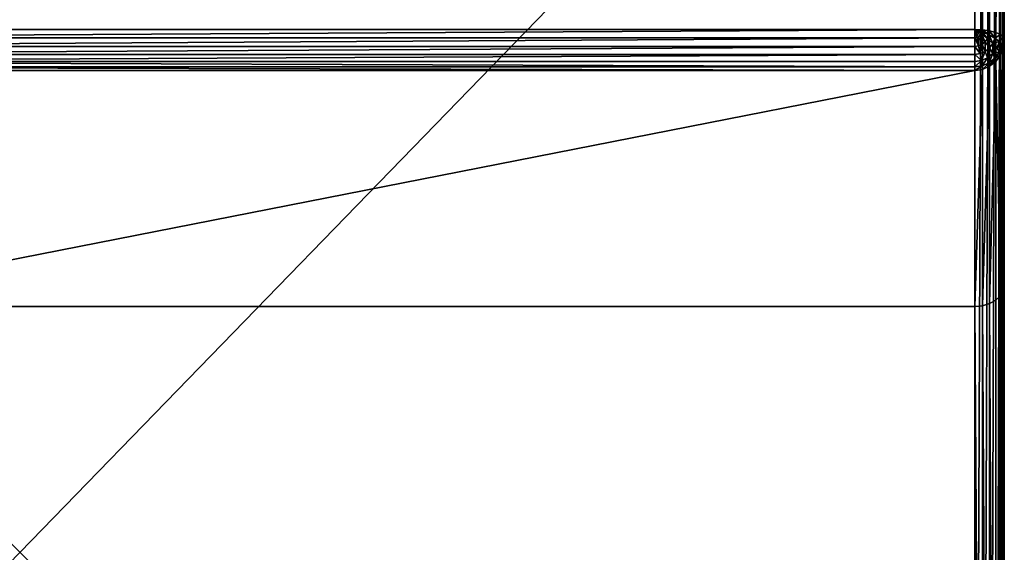
# Model space of a CAD drawing. Extents: x -1218 to 1463, y 0 to 1186.
# Drawn here: x 1063 to 1463, y 740 to 956 of the extents above; entities that cross this region are included whole.
import ezdxf

# ---------------------------------------------------------------- set-up
doc = ezdxf.new("R2010")
doc.units = 0
doc.header["$LTSCALE"] = 25.4
doc.layers.get('0').update_dxf_attribs({"color": 13, "linetype": 'CONTINUOUS'})

# ---------------------------------------------------------------- blocks, each defined once
blk = doc.blocks.new('GROUP_1')
at = {"color": 0}
for p, q in [((788, 788, 770), (788, 612.65, 770)), ((788, 788, 770), (788, 612.65, 770)), ((791.11, 612.51, 769.59), (791.11, 788, 769.59)), ((791.11, 612.51, 769.59), (791.11, 788, 769.59)), ((794, 612.11, 768.39), (794, 788, 768.39)), ((794, 612.11, 768.39), (794, 788, 768.39)), ((796.49, 611.48, 766.49), (796.49, 788, 766.49)), ((796.49, 611.48, 766.49), (796.49, 788, 766.49)), ((798.39, 610.65, 764), (798.39, 788, 764)), ((798.39, 610.65, 764), (798.39, 788, 764)), ((799.59, 609.68, 761.11), (799.59, 788, 761.11)), ((799.59, 609.68, 761.11), (799.59, 788, 761.11)), ((800, 12, 40), (800, 788, 40)), ((800, 788, 758), (800, 608.65, 758)), ((800, 788, 758), (800, 608.65, 758)), ((800, 12, 40), (800, 788, 40)), ((187.35, 612.65, 770), (788, 612.65, 770)), ((187.35, 612.65, 770), (788, 612.65, 770)), ((788, 612.65, 770), (788, 609.24, 769.59)), ((788, 612.65, 770), (791.11, 612.51, 769.59)), ((790.69, 610.88, 769.59), (788, 612.65, 770)), ((790.2, 610.2, 769.59), (788, 612.65, 770)), ((791, 611.67, 769.59), (788, 612.65, 770)), ((790.69, 610.88, 769.59), (788, 612.65, 770)), ((790.2, 610.2, 769.59), (788, 612.65, 770)), ((789.55, 609.68, 769.59), (788, 612.65, 770)), ((788.8, 609.35, 769.59), (788, 612.65, 770)), ((788, 612.65, 770), (788, 609.24, 769.59)), ((789.55, 609.68, 769.59), (788, 612.65, 770)), ((788.8, 609.35, 769.59), (788, 612.65, 770)), ((788, 612.65, 770), (791.11, 612.51, 769.59)), ((791, 611.67, 769.59), (788, 612.65, 770)), ((791.11, 612.51, 769.59), (791, 611.67, 769.59)), ((791.11, 612.51, 769.59), (791, 611.67, 769.59)), ((791.11, 612.51, 769.59), (794, 612.11, 768.39)), ((791.11, 612.51, 769.59), (794, 612.11, 768.39)), ((794, 612.11, 768.39), (793.8, 610.48, 768.39)), ((794, 612.11, 768.39), (793.8, 610.48, 768.39)), ((794, 612.11, 768.39), (796.49, 611.48, 766.49)), ((794, 612.11, 768.39), (796.49, 611.48, 766.49)), ((788, 609.24, 769.59), (190.76, 609.24, 769.59)), ((788, 609.24, 769.59), (190.76, 609.24, 769.59)), ((788.8, 609.35, 769.59), (788, 609.24, 769.59)), ((788.8, 609.35, 769.59), (788, 609.24, 769.59)), ((788, 609.24, 769.59), (788, 605.79, 768.39)), ((788, 609.24, 769.59), (788, 605.79, 768.39)), ((789.55, 609.68, 769.59), (788.8, 609.35, 769.59)), ((789.55, 609.68, 769.59), (788.8, 609.35, 769.59)), ((789.55, 606, 768.39), (788.8, 609.35, 769.59)), ((789.55, 606, 768.39), (788.8, 609.35, 769.59)), ((790.2, 610.2, 769.59), (789.55, 609.68, 769.59)), ((790.2, 610.2, 769.59), (789.55, 609.68, 769.59)), ((791, 606.64, 768.39), (789.55, 609.68, 769.59)), ((791, 606.64, 768.39), (789.55, 609.68, 769.59)), ((790.69, 610.88, 769.59), (790.2, 610.2, 769.59)), ((790.69, 610.88, 769.59), (790.2, 610.2, 769.59)), ((792.24, 607.64, 768.39), (790.2, 610.2, 769.59)), ((792.24, 607.64, 768.39), (790.2, 610.2, 769.59)), ((791, 611.67, 769.59), (790.69, 610.88, 769.59)), ((791, 611.67, 769.59), (790.69, 610.88, 769.59)), ((793.2, 608.95, 768.39), (790.69, 610.88, 769.59)), ((793.2, 608.95, 768.39), (790.69, 610.88, 769.59)), ((793.8, 610.48, 768.39), (791, 611.67, 769.59)), ((793.8, 610.48, 768.39), (791, 611.67, 769.59)), ((793.2, 608.95, 768.39), (792.24, 607.64, 768.39)), ((793.2, 608.95, 768.39), (792.24, 607.64, 768.39)), ((793.8, 610.48, 768.39), (793.2, 608.95, 768.39)), ((793.8, 610.48, 768.39), (793.2, 608.95, 768.39)), ((795.35, 607.01, 766.49), (793.2, 608.95, 768.39)), ((795.35, 607.01, 766.49), (793.2, 608.95, 768.39)), ((796.2, 609.16, 766.49), (793.8, 610.48, 768.39)), ((796.2, 609.16, 766.49), (793.8, 610.48, 768.39)), ((796.2, 609.16, 766.49), (795.35, 607.01, 766.49)), ((796.2, 609.16, 766.49), (795.35, 607.01, 766.49)), ((796.49, 611.48, 766.49), (796.2, 609.16, 766.49)), ((796.49, 611.48, 766.49), (796.2, 609.16, 766.49)), ((798.04, 607.81, 764), (796.2, 609.16, 766.49)), ((798.04, 607.81, 764), (796.2, 609.16, 766.49)), ((796.49, 611.48, 766.49), (798.39, 610.65, 764)), ((796.49, 611.48, 766.49), (798.39, 610.65, 764)), ((798.39, 610.65, 764), (798.04, 607.81, 764)), ((798.39, 610.65, 764), (798.04, 607.81, 764)), ((798.39, 610.65, 764), (799.59, 609.68, 761.11)), ((798.39, 610.65, 764), (799.59, 609.68, 761.11)), ((799.59, 609.68, 761.11), (799.2, 606.52, 761.11)), ((799.59, 609.68, 761.11), (799.2, 606.52, 761.11)), ((799.59, 609.68, 761.11), (800, 608.65, 758)), ((799.59, 609.68, 761.11), (800, 608.65, 758)), ((800, 608.65, 758), (799.59, 605.38, 758)), ((800, 608.65, 758), (799.59, 605.38, 758)), ((800, 608.65, 758), (800, 508.65, 458)), ((800, 608.65, 758), (800, 508.65, 458)), ((788, 605.79, 768.39), (194.21, 605.79, 768.39)), ((788, 605.79, 768.39), (194.21, 605.79, 768.39)), ((789.55, 606, 768.39), (788, 605.79, 768.39)), ((789.55, 606, 768.39), (788, 605.79, 768.39)), ((788, 605.79, 768.39), (788, 602.53, 766.49)), ((788, 605.79, 768.39), (788, 602.53, 766.49)), ((791, 606.64, 768.39), (789.55, 606, 768.39)), ((791, 606.64, 768.39), (789.55, 606, 768.39)), ((790.2, 602.84, 766.49), (789.55, 606, 768.39)), ((790.2, 602.84, 766.49), (789.55, 606, 768.39)), ((792.24, 607.64, 768.39), (791, 606.64, 768.39)), ((792.24, 607.64, 768.39), (791, 606.64, 768.39)), ((792.24, 603.73, 766.49), (791, 606.64, 768.39)), ((792.24, 603.73, 766.49), (791, 606.64, 768.39)), ((794, 605.15, 766.49), (792.24, 607.64, 768.39)), ((794, 605.15, 766.49), (792.24, 607.64, 768.39)), ((794, 605.15, 766.49), (792.24, 603.73, 766.49)), ((794, 605.15, 766.49), (792.24, 603.73, 766.49)), ((795.35, 607.01, 766.49), (794, 605.15, 766.49)), ((795.35, 607.01, 766.49), (794, 605.15, 766.49)), ((795.35, 602.9, 764), (794, 605.15, 766.49)), ((795.35, 602.9, 764), (794, 605.15, 766.49)), ((797, 605.17, 764), (795.35, 607.01, 766.49)), ((797, 605.17, 764), (795.35, 607.01, 766.49)), ((797, 605.17, 764), (795.35, 602.9, 764)), ((797, 605.17, 764), (795.35, 602.9, 764)), ((798.04, 607.81, 764), (797, 605.17, 764)), ((798.04, 607.81, 764), (797, 605.17, 764)), ((798.04, 603.58, 761.11), (797, 605.17, 764)), ((798.04, 603.58, 761.11), (797, 605.17, 764)), ((799.2, 606.52, 761.11), (798.04, 607.81, 764)), ((799.2, 606.52, 761.11), (798.04, 607.81, 764)), ((799.2, 606.52, 761.11), (798.04, 603.58, 761.11)), ((799.2, 606.52, 761.11), (798.04, 603.58, 761.11)), ((798.39, 602.32, 758), (799.59, 605.38, 758)), ((798.39, 602.32, 758), (799.59, 605.38, 758)), ((799.59, 605.38, 758), (799.2, 606.52, 761.11)), ((799.59, 605.38, 758), (799.2, 606.52, 761.11)), ((799.59, 506.41, 461.11), (799.59, 605.38, 758)), ((799.59, 506.41, 461.11), (799.59, 605.38, 758)), ((788, 602.53, 766.49), (197.47, 602.53, 766.49)), ((788, 602.53, 766.49), (197.47, 602.53, 766.49)), ((790.2, 602.84, 766.49), (788, 602.53, 766.49)), ((790.2, 602.84, 766.49), (788, 602.53, 766.49)), ((788, 602.53, 766.49), (788, 599.69, 764)), ((788, 602.53, 766.49), (788, 599.69, 764)), ((790.69, 600.07, 764), (788, 599.69, 764)), ((790.69, 600.07, 764), (788, 599.69, 764)), ((792.24, 603.73, 766.49), (790.2, 602.84, 766.49)), ((792.24, 603.73, 766.49), (790.2, 602.84, 766.49)), ((790.69, 600.07, 764), (790.2, 602.84, 766.49)), ((790.69, 600.07, 764), (790.2, 602.84, 766.49)), ((793.2, 601.16, 764), (790.69, 600.07, 764)), ((793.2, 601.16, 764), (790.69, 600.07, 764)), ((791, 597.88, 761.11), (790.69, 600.07, 764)), ((791, 597.88, 761.11), (790.69, 600.07, 764)), ((793.2, 601.16, 764), (792.24, 603.73, 766.49)), ((793.2, 601.16, 764), (792.24, 603.73, 766.49)), ((795.35, 602.9, 764), (793.2, 601.16, 764)), ((795.35, 602.9, 764), (793.2, 601.16, 764)), ((793.8, 599.1, 761.11), (793.2, 601.16, 764)), ((793.8, 599.1, 761.11), (793.2, 601.16, 764)), ((796.2, 601.04, 761.11), (793.8, 599.1, 761.11)), ((796.2, 601.04, 761.11), (793.8, 599.1, 761.11)), ((796.2, 601.04, 761.11), (795.35, 602.9, 764)), ((796.2, 601.04, 761.11), (795.35, 602.9, 764)), ((798.04, 603.58, 761.11), (796.2, 601.04, 761.11)), ((798.04, 603.58, 761.11), (796.2, 601.04, 761.11)), ((796.49, 599.7, 758), (796.2, 601.04, 761.11)), ((796.49, 599.7, 758), (796.2, 601.04, 761.11)), ((796.49, 599.7, 758), (798.39, 602.32, 758)), ((796.49, 599.7, 758), (798.39, 602.32, 758)), ((798.39, 602.32, 758), (798.04, 603.58, 761.11)), ((798.39, 602.32, 758), (798.04, 603.58, 761.11)), ((798.39, 504.32, 464), (798.39, 602.32, 758)), ((798.39, 504.32, 464), (798.39, 602.32, 758)), ((788, 599.69, 764), (200.31, 599.69, 764)), ((788, 599.69, 764), (200.31, 599.69, 764)), ((788, 597.47, 761.11), (202.53, 597.47, 761.11)), ((788, 597.47, 761.11), (202.53, 597.47, 761.11)), ((204, 596, 758), (788, 596, 758)), ((204, 596, 758), (788, 596, 758)), ((788, 599.69, 764), (788, 597.47, 761.11)), ((788, 599.69, 764), (788, 597.47, 761.11)), ((791, 597.88, 761.11), (788, 597.47, 761.11)), ((791, 597.88, 761.11), (788, 597.47, 761.11)), ((788, 597.47, 761.11), (788, 596, 758)), ((788, 597.47, 761.11), (788, 596, 758)), ((788, 596, 758), (791.11, 596.43, 758)), ((788, 596, 758), (791.11, 596.43, 758)), ((788, 596, 758), (788, 500, 470)), ((788, 596, 758), (788, 500, 470)), ((793.8, 599.1, 761.11), (791, 597.88, 761.11)), ((793.8, 599.1, 761.11), (791, 597.88, 761.11)), ((791.11, 596.43, 758), (791, 597.88, 761.11)), ((791.11, 596.43, 758), (791, 597.88, 761.11)), ((791.11, 596.43, 758), (794, 597.69, 758)), ((791.11, 596.43, 758), (794, 597.69, 758)), ((791.11, 500.29, 469.59), (791.11, 596.43, 758)), ((791.11, 500.29, 469.59), (791.11, 596.43, 758)), ((794, 597.69, 758), (793.8, 599.1, 761.11)), ((794, 597.69, 758), (793.8, 599.1, 761.11)), ((794, 597.69, 758), (796.49, 599.7, 758)), ((794, 597.69, 758), (796.49, 599.7, 758)), ((794, 501.16, 468.39), (794, 597.69, 758)), ((794, 501.16, 468.39), (794, 597.69, 758)), ((796.49, 502.53, 466.49), (796.49, 599.7, 758)), ((796.49, 502.53, 466.49), (796.49, 599.7, 758)), ((799.59, 506.41, 461.11), (800, 508.65, 458)), ((799.59, 506.41, 461.11), (800, 508.65, 458)), ((800, 12, 458), (800, 508.65, 458)), ((800, 12, 458), (800, 508.65, 458)), ((796.49, 502.53, 466.49), (798.39, 504.32, 464)), ((796.49, 502.53, 466.49), (798.39, 504.32, 464)), ((798.39, 504.32, 464), (799.59, 506.41, 461.11)), ((798.39, 504.32, 464), (799.59, 506.41, 461.11)), ((798.39, 504.32, 464), (798.39, 12, 464)), ((798.39, 504.32, 464), (798.39, 12, 464)), ((799.59, 506.41, 461.11), (799.59, 12, 461.11)), ((799.59, 506.41, 461.11), (799.59, 12, 461.11)), ((788, 500, 470), (300, 500, 470)), ((788, 500, 470), (300, 500, 470)), ((791.11, 500.29, 469.59), (788, 500, 470)), ((791.11, 500.29, 469.59), (788, 500, 470)), ((788, 12, 470), (788, 500, 470)), ((788, 12, 470), (788, 500, 470)), ((794, 501.16, 468.39), (791.11, 500.29, 469.59)), ((794, 501.16, 468.39), (791.11, 500.29, 469.59)), ((791.11, 500.29, 469.59), (791.11, 12, 469.59)), ((791.11, 500.29, 469.59), (791.11, 12, 469.59)), ((794, 501.16, 468.39), (796.49, 502.53, 466.49)), ((794, 501.16, 468.39), (796.49, 502.53, 466.49)), ((794, 501.16, 468.39), (794, 12, 468.39)), ((794, 501.16, 468.39), (794, 12, 468.39)), ((796.49, 502.53, 466.49), (796.49, 12, 466.49)), ((796.49, 502.53, 466.49), (796.49, 12, 466.49))]:
    blk.add_line(p, q, dxfattribs=at)
mesh = blk.add_polyface(dxfattribs=at)
corners = [(0.41, 791.11, 40), (0, 12, 40), (0, 788, 40), (0.41, 8.89, 40), (1.61, 794, 40), (1.61, 6, 40), (3.51, 796.49, 40), (3.51, 3.51, 40), (6, 798.39, 40), (6, 1.61, 40), (8.89, 799.59, 40), (8.89, 0.41, 40), (12, 800, 40), (12, 0, 40), (788, 800, 40), (788, 0, 40), (791.11, 799.59, 40), (791.11, 0.41, 40), (794, 798.39, 40), (794, 1.61, 40), (796.49, 796.49, 40), (796.49, 3.51, 40), (798.39, 794, 40), (798.39, 6, 40), (799.59, 791.11, 40), (799.59, 8.89, 40), (800, 788, 40), (800, 12, 40)]
mesh.append_faces([[corners[k] for k in face] for face in [(0, 1, 2), (25, 26, 27)]], dxfattribs={"vtx0": -1, "color": 0})
mesh.append_faces([[corners[k] for k in face] for face in [(1, 0, 3), (3, 4, 5), (5, 6, 7), (7, 8, 9), (9, 10, 11), (11, 12, 13), (13, 14, 15), (15, 16, 17), (17, 18, 19), (19, 20, 21), (21, 22, 23), (23, 24, 25)]], dxfattribs={"vtx0": -1, "vtx1": -1, "color": 0})
mesh.append_faces([[corners[k] for k in face] for face in [(3, 0, 4), (5, 4, 6), (7, 6, 8), (9, 8, 10), (11, 10, 12), (13, 12, 14), (15, 14, 16), (17, 16, 18), (19, 18, 20), (21, 20, 22), (23, 22, 24), (25, 24, 26)]], dxfattribs={"vtx0": -1, "vtx2": -1, "color": 0})
mesh = blk.add_polyface(dxfattribs=at)
corners = [(187.35, 12, 770), (12, 788, 770), (12, 12, 770), (187.35, 612.65, 770), (788, 788, 770), (788, 612.65, 770)]
mesh.append_faces([[corners[k] for k in face] for face in [(0, 1, 2), (4, 3, 5)]], dxfattribs={"vtx0": -1, "color": 0})
mesh.append_faces([[corners[k] for k in face] for face in [(1, 3, 4)]], dxfattribs={"vtx0": -1, "vtx1": -1, "color": 0})
mesh.append_faces([[corners[k] for k in face] for face in [(1, 0, 3)]], dxfattribs={"vtx0": -1, "vtx2": -1, "color": 0})
mesh = blk.add_polyface(dxfattribs=at)
corners = [(791.11, 612.51, 769.59), (788, 788, 770), (788, 612.65, 770), (791.11, 788, 769.59)]
mesh.append_faces([[corners[k] for k in face] for face in [(0, 1, 2), (1, 0, 3)]], dxfattribs={"vtx0": -1, "color": 0})
mesh = blk.add_polyface(dxfattribs=at)
corners = [(794, 612.11, 768.39), (791.11, 788, 769.59), (791.11, 612.51, 769.59), (794, 788, 768.39)]
mesh.append_faces([[corners[k] for k in face] for face in [(0, 1, 2), (1, 0, 3)]], dxfattribs={"vtx0": -1, "color": 0})
mesh = blk.add_polyface(dxfattribs=at)
corners = [(796.49, 611.48, 766.49), (794, 788, 768.39), (794, 612.11, 768.39), (796.49, 788, 766.49)]
mesh.append_faces([[corners[k] for k in face] for face in [(0, 1, 2), (1, 0, 3)]], dxfattribs={"vtx0": -1, "color": 0})
mesh = blk.add_polyface(dxfattribs=at)
corners = [(798.39, 788, 764), (796.49, 611.48, 766.49), (798.39, 610.65, 764), (796.49, 788, 766.49)]
mesh.append_faces([[corners[k] for k in face] for face in [(0, 1, 2), (1, 0, 3)]], dxfattribs={"vtx0": -1, "color": 0})
mesh = blk.add_polyface(dxfattribs=at)
corners = [(799.59, 788, 761.11), (798.39, 610.65, 764), (799.59, 609.68, 761.11), (798.39, 788, 764)]
mesh.append_faces([[corners[k] for k in face] for face in [(0, 1, 2), (1, 0, 3)]], dxfattribs={"vtx0": -1, "color": 0})
mesh = blk.add_polyface(dxfattribs=at)
corners = [(800, 788, 758), (799.59, 609.68, 761.11), (800, 608.65, 758), (799.59, 788, 761.11)]
mesh.append_faces([[corners[k] for k in face] for face in [(0, 1, 2), (1, 0, 3)]], dxfattribs={"vtx0": -1, "color": 0})
mesh = blk.add_polyface(dxfattribs=at)
corners = [(800, 12, 40), (800, 508.65, 458), (800, 12, 458), (800, 788, 40), (800, 608.65, 758), (800, 788, 758)]
mesh.append_faces([[corners[k] for k in face] for face in [(0, 1, 2), (4, 3, 5)]], dxfattribs={"vtx0": -1, "color": 0})
mesh.append_faces([[corners[k] for k in face] for face in [(1, 3, 4)]], dxfattribs={"vtx0": -1, "vtx1": -1, "color": 0})
mesh.append_faces([[corners[k] for k in face] for face in [(1, 0, 3)]], dxfattribs={"vtx0": -1, "vtx2": -1, "color": 0})
mesh = blk.add_polyface(dxfattribs=at)
corners = [(190.76, 609.24, 769.59), (788, 612.65, 770), (187.35, 612.65, 770), (788, 609.24, 769.59)]
mesh.append_faces([[corners[k] for k in face] for face in [(0, 1, 2), (1, 0, 3)]], dxfattribs={"vtx0": -1, "color": 0})
mesh = blk.add_polyface(dxfattribs=at)
corners = [(790.69, 610.88, 769.59), (788, 612.65, 770), (790.2, 610.2, 769.59)]
mesh.append_faces([[corners[k] for k in face] for face in [(0, 1, 2)]], dxfattribs={"color": 0})
mesh = blk.add_polyface(dxfattribs=at)
corners = [(791, 611.67, 769.59), (788, 612.65, 770), (790.69, 610.88, 769.59)]
mesh.append_faces([[corners[k] for k in face] for face in [(0, 1, 2)]], dxfattribs={"color": 0})
mesh = blk.add_polyface(dxfattribs=at)
corners = [(790.2, 610.2, 769.59), (788, 612.65, 770), (789.55, 609.68, 769.59)]
mesh.append_faces([[corners[k] for k in face] for face in [(0, 1, 2)]], dxfattribs={"color": 0})
mesh = blk.add_polyface(dxfattribs=at)
corners = [(788.8, 609.35, 769.59), (788, 612.65, 770), (788, 609.24, 769.59)]
mesh.append_faces([[corners[k] for k in face] for face in [(0, 1, 2)]], dxfattribs={"color": 0})
mesh = blk.add_polyface(dxfattribs=at)
corners = [(789.55, 609.68, 769.59), (788, 612.65, 770), (788.8, 609.35, 769.59)]
mesh.append_faces([[corners[k] for k in face] for face in [(0, 1, 2)]], dxfattribs={"color": 0})
mesh = blk.add_polyface(dxfattribs=at)
corners = [(791.11, 612.51, 769.59), (788, 612.65, 770), (791, 611.67, 769.59)]
mesh.append_faces([[corners[k] for k in face] for face in [(0, 1, 2)]], dxfattribs={"color": 0})
mesh = blk.add_polyface(dxfattribs=at)
corners = [(793.8, 610.48, 768.39), (791.11, 612.51, 769.59), (791, 611.67, 769.59), (794, 612.11, 768.39)]
mesh.append_faces([[corners[k] for k in face] for face in [(0, 1, 2), (1, 0, 3)]], dxfattribs={"vtx0": -1, "color": 0})
mesh = blk.add_polyface(dxfattribs=at)
corners = [(796.2, 609.16, 766.49), (794, 612.11, 768.39), (793.8, 610.48, 768.39), (796.49, 611.48, 766.49)]
mesh.append_faces([[corners[k] for k in face] for face in [(0, 1, 2), (1, 0, 3)]], dxfattribs={"vtx0": -1, "color": 0})
mesh = blk.add_polyface(dxfattribs=at)
corners = [(194.21, 605.79, 768.39), (788, 609.24, 769.59), (190.76, 609.24, 769.59), (788, 605.79, 768.39)]
mesh.append_faces([[corners[k] for k in face] for face in [(0, 1, 2), (1, 0, 3)]], dxfattribs={"vtx0": -1, "color": 0})
mesh = blk.add_polyface(dxfattribs=at)
corners = [(789.55, 606, 768.39), (788, 609.24, 769.59), (788, 605.79, 768.39), (788.8, 609.35, 769.59)]
mesh.append_faces([[corners[k] for k in face] for face in [(0, 1, 2), (1, 0, 3)]], dxfattribs={"vtx0": -1, "color": 0})
mesh = blk.add_polyface(dxfattribs=at)
corners = [(789.55, 606, 768.39), (789.55, 609.68, 769.59), (788.8, 609.35, 769.59), (791, 606.64, 768.39)]
mesh.append_faces([[corners[k] for k in face] for face in [(0, 1, 2), (1, 0, 3)]], dxfattribs={"vtx0": -1, "color": 0})
mesh = blk.add_polyface(dxfattribs=at)
corners = [(791, 606.64, 768.39), (790.2, 610.2, 769.59), (789.55, 609.68, 769.59), (792.24, 607.64, 768.39)]
mesh.append_faces([[corners[k] for k in face] for face in [(0, 1, 2), (1, 0, 3)]], dxfattribs={"vtx0": -1, "color": 0})
mesh = blk.add_polyface(dxfattribs=at)
corners = [(792.24, 607.64, 768.39), (790.69, 610.88, 769.59), (790.2, 610.2, 769.59), (793.2, 608.95, 768.39)]
mesh.append_faces([[corners[k] for k in face] for face in [(0, 1, 2), (1, 0, 3)]], dxfattribs={"vtx0": -1, "color": 0})
mesh = blk.add_polyface(dxfattribs=at)
corners = [(793.2, 608.95, 768.39), (791, 611.67, 769.59), (790.69, 610.88, 769.59), (793.8, 610.48, 768.39)]
mesh.append_faces([[corners[k] for k in face] for face in [(0, 1, 2), (1, 0, 3)]], dxfattribs={"vtx0": -1, "color": 0})
mesh = blk.add_polyface(dxfattribs=at)
corners = [(794, 605.15, 766.49), (793.2, 608.95, 768.39), (792.24, 607.64, 768.39), (795.35, 607.01, 766.49)]
mesh.append_faces([[corners[k] for k in face] for face in [(0, 1, 2), (1, 0, 3)]], dxfattribs={"vtx0": -1, "color": 0})
mesh = blk.add_polyface(dxfattribs=at)
corners = [(795.35, 607.01, 766.49), (793.8, 610.48, 768.39), (793.2, 608.95, 768.39), (796.2, 609.16, 766.49)]
mesh.append_faces([[corners[k] for k in face] for face in [(0, 1, 2), (1, 0, 3)]], dxfattribs={"vtx0": -1, "color": 0})
mesh = blk.add_polyface(dxfattribs=at)
corners = [(798.04, 607.81, 764), (795.35, 607.01, 766.49), (797, 605.17, 764), (796.2, 609.16, 766.49)]
mesh.append_faces([[corners[k] for k in face] for face in [(0, 1, 2), (1, 0, 3)]], dxfattribs={"vtx0": -1, "color": 0})
mesh = blk.add_polyface(dxfattribs=at)
corners = [(798.39, 610.65, 764), (796.2, 609.16, 766.49), (798.04, 607.81, 764), (796.49, 611.48, 766.49)]
mesh.append_faces([[corners[k] for k in face] for face in [(0, 1, 2), (1, 0, 3)]], dxfattribs={"vtx0": -1, "color": 0})
mesh = blk.add_polyface(dxfattribs=at)
corners = [(799.59, 609.68, 761.11), (798.04, 607.81, 764), (799.2, 606.52, 761.11), (798.39, 610.65, 764)]
mesh.append_faces([[corners[k] for k in face] for face in [(0, 1, 2), (1, 0, 3)]], dxfattribs={"vtx0": -1, "color": 0})
mesh = blk.add_polyface(dxfattribs=at)
corners = [(800, 608.65, 758), (799.2, 606.52, 761.11), (799.59, 605.38, 758), (799.59, 609.68, 761.11)]
mesh.append_faces([[corners[k] for k in face] for face in [(0, 1, 2), (1, 0, 3)]], dxfattribs={"vtx0": -1, "color": 0})
mesh = blk.add_polyface(dxfattribs=at)
corners = [(800, 508.65, 458), (799.59, 605.38, 758), (799.59, 506.41, 461.11), (800, 608.65, 758)]
mesh.append_faces([[corners[k] for k in face] for face in [(0, 1, 2), (1, 0, 3)]], dxfattribs={"vtx0": -1, "color": 0})
mesh = blk.add_polyface(dxfattribs=at)
corners = [(197.47, 602.53, 766.49), (788, 605.79, 768.39), (194.21, 605.79, 768.39), (788, 602.53, 766.49)]
mesh.append_faces([[corners[k] for k in face] for face in [(0, 1, 2), (1, 0, 3)]], dxfattribs={"vtx0": -1, "color": 0})
mesh = blk.add_polyface(dxfattribs=at)
corners = [(790.2, 602.84, 766.49), (788, 605.79, 768.39), (788, 602.53, 766.49), (789.55, 606, 768.39)]
mesh.append_faces([[corners[k] for k in face] for face in [(0, 1, 2), (1, 0, 3)]], dxfattribs={"vtx0": -1, "color": 0})
mesh = blk.add_polyface(dxfattribs=at)
corners = [(790.2, 602.84, 766.49), (791, 606.64, 768.39), (789.55, 606, 768.39), (792.24, 603.73, 766.49)]
mesh.append_faces([[corners[k] for k in face] for face in [(0, 1, 2), (1, 0, 3)]], dxfattribs={"vtx0": -1, "color": 0})
mesh = blk.add_polyface(dxfattribs=at)
corners = [(792.24, 603.73, 766.49), (792.24, 607.64, 768.39), (791, 606.64, 768.39), (794, 605.15, 766.49)]
mesh.append_faces([[corners[k] for k in face] for face in [(0, 1, 2), (1, 0, 3)]], dxfattribs={"vtx0": -1, "color": 0})
mesh = blk.add_polyface(dxfattribs=at)
corners = [(793.2, 601.16, 764), (794, 605.15, 766.49), (792.24, 603.73, 766.49), (795.35, 602.9, 764)]
mesh.append_faces([[corners[k] for k in face] for face in [(0, 1, 2), (1, 0, 3)]], dxfattribs={"vtx0": -1, "color": 0})
mesh = blk.add_polyface(dxfattribs=at)
corners = [(795.35, 602.9, 764), (795.35, 607.01, 766.49), (794, 605.15, 766.49), (797, 605.17, 764)]
mesh.append_faces([[corners[k] for k in face] for face in [(0, 1, 2), (1, 0, 3)]], dxfattribs={"vtx0": -1, "color": 0})
mesh = blk.add_polyface(dxfattribs=at)
corners = [(798.04, 603.58, 761.11), (795.35, 602.9, 764), (796.2, 601.04, 761.11), (797, 605.17, 764)]
mesh.append_faces([[corners[k] for k in face] for face in [(0, 1, 2), (1, 0, 3)]], dxfattribs={"vtx0": -1, "color": 0})
mesh = blk.add_polyface(dxfattribs=at)
corners = [(799.2, 606.52, 761.11), (797, 605.17, 764), (798.04, 603.58, 761.11), (798.04, 607.81, 764)]
mesh.append_faces([[corners[k] for k in face] for face in [(0, 1, 2), (1, 0, 3)]], dxfattribs={"vtx0": -1, "color": 0})
mesh = blk.add_polyface(dxfattribs=at)
corners = [(799.59, 605.38, 758), (798.04, 603.58, 761.11), (798.39, 602.32, 758), (799.2, 606.52, 761.11)]
mesh.append_faces([[corners[k] for k in face] for face in [(0, 1, 2), (1, 0, 3)]], dxfattribs={"vtx0": -1, "color": 0})
mesh = blk.add_polyface(dxfattribs=at)
corners = [(799.59, 506.41, 461.11), (798.39, 602.32, 758), (798.39, 504.32, 464), (799.59, 605.38, 758)]
mesh.append_faces([[corners[k] for k in face] for face in [(0, 1, 2), (1, 0, 3)]], dxfattribs={"vtx0": -1, "color": 0})
mesh = blk.add_polyface(dxfattribs=at)
corners = [(200.31, 599.69, 764), (788, 602.53, 766.49), (197.47, 602.53, 766.49), (788, 599.69, 764)]
mesh.append_faces([[corners[k] for k in face] for face in [(0, 1, 2), (1, 0, 3)]], dxfattribs={"vtx0": -1, "color": 0})
mesh = blk.add_polyface(dxfattribs=at)
corners = [(790.69, 600.07, 764), (788, 602.53, 766.49), (788, 599.69, 764), (790.2, 602.84, 766.49)]
mesh.append_faces([[corners[k] for k in face] for face in [(0, 1, 2), (1, 0, 3)]], dxfattribs={"vtx0": -1, "color": 0})
mesh = blk.add_polyface(dxfattribs=at)
corners = [(790.69, 600.07, 764), (788, 597.47, 761.11), (791, 597.88, 761.11), (788, 599.69, 764)]
mesh.append_faces([[corners[k] for k in face] for face in [(0, 1, 2), (1, 0, 3)]], dxfattribs={"vtx0": -1, "color": 0})
mesh = blk.add_polyface(dxfattribs=at)
corners = [(790.69, 600.07, 764), (792.24, 603.73, 766.49), (790.2, 602.84, 766.49), (793.2, 601.16, 764)]
mesh.append_faces([[corners[k] for k in face] for face in [(0, 1, 2), (1, 0, 3)]], dxfattribs={"vtx0": -1, "color": 0})
mesh = blk.add_polyface(dxfattribs=at)
corners = [(793.2, 601.16, 764), (791, 597.88, 761.11), (793.8, 599.1, 761.11), (790.69, 600.07, 764)]
mesh.append_faces([[corners[k] for k in face] for face in [(0, 1, 2), (1, 0, 3)]], dxfattribs={"vtx0": -1, "color": 0})
mesh = blk.add_polyface(dxfattribs=at)
corners = [(795.35, 602.9, 764), (793.8, 599.1, 761.11), (796.2, 601.04, 761.11), (793.2, 601.16, 764)]
mesh.append_faces([[corners[k] for k in face] for face in [(0, 1, 2), (1, 0, 3)]], dxfattribs={"vtx0": -1, "color": 0})
mesh = blk.add_polyface(dxfattribs=at)
corners = [(796.2, 601.04, 761.11), (794, 597.69, 758), (796.49, 599.7, 758), (793.8, 599.1, 761.11)]
mesh.append_faces([[corners[k] for k in face] for face in [(0, 1, 2), (1, 0, 3)]], dxfattribs={"vtx0": -1, "color": 0})
mesh = blk.add_polyface(dxfattribs=at)
corners = [(798.39, 602.32, 758), (796.2, 601.04, 761.11), (796.49, 599.7, 758), (798.04, 603.58, 761.11)]
mesh.append_faces([[corners[k] for k in face] for face in [(0, 1, 2), (1, 0, 3)]], dxfattribs={"vtx0": -1, "color": 0})
mesh = blk.add_polyface(dxfattribs=at)
corners = [(798.39, 504.32, 464), (796.49, 599.7, 758), (796.49, 502.53, 466.49), (798.39, 602.32, 758)]
mesh.append_faces([[corners[k] for k in face] for face in [(0, 1, 2), (1, 0, 3)]], dxfattribs={"vtx0": -1, "color": 0})
mesh = blk.add_polyface(dxfattribs=at)
corners = [(788, 597.47, 761.11), (200.31, 599.69, 764), (202.53, 597.47, 761.11), (788, 599.69, 764)]
mesh.append_faces([[corners[k] for k in face] for face in [(0, 1, 2), (1, 0, 3)]], dxfattribs={"vtx0": -1, "color": 0})
mesh = blk.add_polyface(dxfattribs=at)
corners = [(788, 596, 758), (202.53, 597.47, 761.11), (204, 596, 758), (788, 597.47, 761.11)]
mesh.append_faces([[corners[k] for k in face] for face in [(0, 1, 2), (1, 0, 3)]], dxfattribs={"vtx0": -1, "color": 0})
mesh = blk.add_polyface(dxfattribs=at)
corners = [(788, 596, 758), (300, 500, 470), (788, 500, 470), (204, 596, 758)]
mesh.append_faces([[corners[k] for k in face] for face in [(0, 1, 2), (1, 0, 3)]], dxfattribs={"vtx0": -1, "color": 0})
mesh = blk.add_polyface(dxfattribs=at)
corners = [(791, 597.88, 761.11), (788, 596, 758), (791.11, 596.43, 758), (788, 597.47, 761.11)]
mesh.append_faces([[corners[k] for k in face] for face in [(0, 1, 2), (1, 0, 3)]], dxfattribs={"vtx0": -1, "color": 0})
mesh = blk.add_polyface(dxfattribs=at)
corners = [(791.11, 596.43, 758), (788, 500, 470), (791.11, 500.29, 469.59), (788, 596, 758)]
mesh.append_faces([[corners[k] for k in face] for face in [(0, 1, 2), (1, 0, 3)]], dxfattribs={"vtx0": -1, "color": 0})
mesh = blk.add_polyface(dxfattribs=at)
corners = [(793.8, 599.1, 761.11), (791.11, 596.43, 758), (794, 597.69, 758), (791, 597.88, 761.11)]
mesh.append_faces([[corners[k] for k in face] for face in [(0, 1, 2), (1, 0, 3)]], dxfattribs={"vtx0": -1, "color": 0})
mesh = blk.add_polyface(dxfattribs=at)
corners = [(794, 597.69, 758), (791.11, 500.29, 469.59), (794, 501.16, 468.39), (791.11, 596.43, 758)]
mesh.append_faces([[corners[k] for k in face] for face in [(0, 1, 2), (1, 0, 3)]], dxfattribs={"vtx0": -1, "color": 0})
mesh = blk.add_polyface(dxfattribs=at)
corners = [(796.49, 599.7, 758), (794, 501.16, 468.39), (796.49, 502.53, 466.49), (794, 597.69, 758)]
mesh.append_faces([[corners[k] for k in face] for face in [(0, 1, 2), (1, 0, 3)]], dxfattribs={"vtx0": -1, "color": 0})
mesh = blk.add_polyface(dxfattribs=at)
corners = [(800, 508.65, 458), (799.59, 12, 461.11), (800, 12, 458), (799.59, 506.41, 461.11)]
mesh.append_faces([[corners[k] for k in face] for face in [(0, 1, 2), (1, 0, 3)]], dxfattribs={"vtx0": -1, "color": 0})
mesh = blk.add_polyface(dxfattribs=at)
corners = [(798.39, 504.32, 464), (796.49, 12, 466.49), (798.39, 12, 464), (796.49, 502.53, 466.49)]
mesh.append_faces([[corners[k] for k in face] for face in [(0, 1, 2), (1, 0, 3)]], dxfattribs={"vtx0": -1, "color": 0})
mesh = blk.add_polyface(dxfattribs=at)
corners = [(799.59, 506.41, 461.11), (798.39, 12, 464), (799.59, 12, 461.11), (798.39, 504.32, 464)]
mesh.append_faces([[corners[k] for k in face] for face in [(0, 1, 2), (1, 0, 3)]], dxfattribs={"vtx0": -1, "color": 0})
mesh = blk.add_polyface(dxfattribs=at)
corners = [(788, 12, 470), (300, 500, 470), (300, 12, 470), (788, 500, 470)]
mesh.append_faces([[corners[k] for k in face] for face in [(0, 1, 2), (1, 0, 3)]], dxfattribs={"vtx0": -1, "color": 0})
mesh = blk.add_polyface(dxfattribs=at)
corners = [(791.11, 12, 469.59), (788, 500, 470), (788, 12, 470), (791.11, 500.29, 469.59)]
mesh.append_faces([[corners[k] for k in face] for face in [(0, 1, 2), (1, 0, 3)]], dxfattribs={"vtx0": -1, "color": 0})
mesh = blk.add_polyface(dxfattribs=at)
corners = [(794, 12, 468.39), (791.11, 500.29, 469.59), (791.11, 12, 469.59), (794, 501.16, 468.39)]
mesh.append_faces([[corners[k] for k in face] for face in [(0, 1, 2), (1, 0, 3)]], dxfattribs={"vtx0": -1, "color": 0})
mesh = blk.add_polyface(dxfattribs=at)
corners = [(796.49, 12, 466.49), (794, 501.16, 468.39), (794, 12, 468.39), (796.49, 502.53, 466.49)]
mesh.append_faces([[corners[k] for k in face] for face in [(0, 1, 2), (1, 0, 3)]], dxfattribs={"vtx0": -1, "color": 0})

msp = doc.modelspace()

# ---------------------------------------------------------------- block references
at = {"color": 252}
msp.add_blockref('GROUP_1', (662.84, 339.81, -20), dxfattribs=at)

doc.saveas('drawing.dxf')
